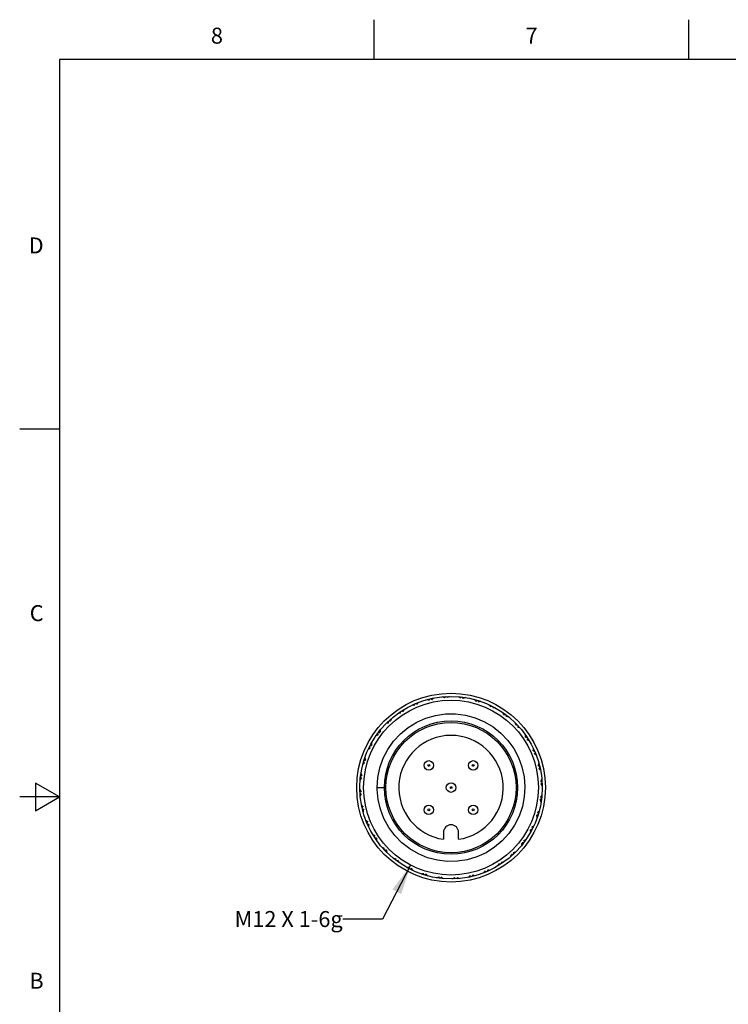
# Model space of a CAD drawing. Units: inches. Extents: x 0.4 to 16.6, y 0.6 to 10.4.
# Drawn here: x 0.4 to 4.8, y 4.2 to 10.4 of the extents above; entities that cross this region are included whole.
import ezdxf

# ---------------------------------------------------------------- set-up
doc = ezdxf.new("R2010")
doc.units = ezdxf.units.IN
doc.header["$LTSCALE"] = 0.935
doc.header["$MEASUREMENT"] = 0
doc.layers.get('0').update_dxf_attribs({"linetype": 'CONTINUOUS'})
doc.layers.add('NOTES', color=7, linetype='CONTINUOUS')
doc.styles.add('TEXTSTYLE_2', font='txt', dxfattribs={"width": 0.8})
doc.dimstyles.get("Standard").update_dxf_attribs({"dimtxt": 0.1, "dimasz": 0.1875, "dimexe": 0.125, "dimexo": 0.0625, "dimgap": 0.09, "dimtad": 0, "dimtih": 1, "dimtoh": 1, "dimdec": 3, "dimzin": 0, "dimdsep": 46, "dimtxsty": 'STANDARD', "dimblk": '_FILLED', "dimblk1": '_FILLED', "dimblk2": '_FILLED', "dimcen": 0.09, "dimadec": 3, "dimazin": 0, "dimtol": 1, "dimtp": 0.005, "dimtm": 0.005, "dimtfac": 1, "dimtdec": 3, "dimtofl": 0, "dimtmove": 0, "dimatfit": 3, "dimldrblk": '_FILLED', "dimfxl": 1, "dimtolj": 1, "dimtzin": 0, "dimarcsym": 0})

# ---------------------------------------------------------------- blocks, each defined once
blk = doc.blocks.new('_FILLED')
at = {"color": 0, "linetype": 'BYBLOCK'}
blk.add_solid([(0, 0), (-1, 0.167), (-1, -0.167)], dxfattribs=at)

msp = doc.modelspace()

# ---------------------------------------------------------------- linework, layer by layer
at = {"color": 7, "linetype": 'CONTINUOUS'}
for p, q in [((2.59, 10.112), (2.59, 10.362)), ((4.56, 10.112), (4.56, 10.362)), ((0.62, 10.112), (0.62, 0.887)), ((16.38, 10.112), (0.62, 10.112)), ((0.62, 7.7995), (0.37, 7.7995)), ((2.9337, 6.1044), (2.9388, 6.1132)), ((2.9435, 6.1143), (2.9519, 6.1085)), ((3.0307, 6.1199), (3.0373, 6.1277)), ((3.0421, 6.1279), (3.0493, 6.1208)), ((3.1289, 6.1183), (3.1367, 6.1248)), ((3.1415, 6.1242), (3.1474, 6.1159)), ((3.2253, 6.0996), (3.2342, 6.1047)), ((3.2388, 6.1033), (3.2431, 6.0941)), ((2.7608, 6.0372), (2.7707, 6.0347)), ((2.8408, 6.0723), (2.8444, 6.0819)), ((2.8488, 6.0838), (2.858, 6.0795)), ((3.3171, 6.0645), (3.3267, 6.068)), ((3.331, 6.0658), (3.3337, 6.056)), ((2.6823, 5.9762), (2.6924, 5.9753)), ((2.755, 6.0246), (2.7568, 6.0346)), ((3.4013, 6.0141), (3.4114, 6.0158)), ((3.4152, 6.0129), (3.4162, 6.0028)), ((2.6787, 5.9627), (2.6788, 5.9729)), ((3.4755, 5.9497), (3.4857, 5.9497)), ((3.489, 5.9461), (3.4882, 5.936)), ((2.6144, 5.8885), (2.6126, 5.8985)), ((2.6155, 5.9024), (2.6256, 5.9033)), ((3.5374, 5.8734), (3.5475, 5.8716)), ((3.5501, 5.8676), (3.5475, 5.8577)), ((2.5639, 5.8042), (2.5604, 5.8138)), ((2.5626, 5.8181), (2.5724, 5.8208)), ((2.5251, 5.7259), (2.5343, 5.7303)), ((3.5852, 5.7876), (3.5947, 5.784)), ((3.5966, 5.7796), (3.5924, 5.7704)), ((2.5288, 5.7125), (2.5237, 5.7213)), ((3.6172, 5.6947), (3.6261, 5.6896)), ((3.6272, 5.6849), (3.6214, 5.6765)), ((2.5101, 5.616), (2.5036, 5.6239)), ((2.5042, 5.6286), (2.5125, 5.6345)), ((2.6083, 5.5578), (2.6126, 5.6205)), ((0.47, 5.5861), (0.47, 5.4129)), ((0.62, 5.4995), (0.47, 5.5861)), ((2.6083, 5.5578), (2.6533, 5.5578)), ((3.6327, 5.5978), (3.6405, 5.5911)), ((3.6408, 5.5863), (3.6336, 5.5791)), ((0.62, 5.4995), (0.37, 5.4995)), ((0.47, 5.4129), (0.62, 5.4995)), ((2.5005, 5.5292), (2.5076, 5.5364)), ((2.5085, 5.5178), (2.5007, 5.5244)), ((3.5294, 5.5006), (3.5174, 5.4389)), ((3.6371, 5.4869), (3.6288, 5.481)), ((3.6311, 5.4995), (3.6377, 5.4917)), ((2.5141, 5.4306), (2.5199, 5.439)), ((2.524, 5.4208), (2.5152, 5.4259)), ((3.6162, 5.3896), (3.607, 5.3853)), ((3.6125, 5.4031), (3.6176, 5.3942)), ((2.5446, 5.3359), (2.5489, 5.3452)), ((2.5561, 5.328), (2.5465, 5.3315)), ((3.5787, 5.2974), (3.5689, 5.2947)), ((3.5774, 5.3113), (3.5809, 5.3017)), ((2.5912, 5.248), (2.5937, 5.2578)), ((2.6038, 5.2421), (2.5938, 5.2439)), ((3.0234, 5.2782), (3.0234, 5.2344)), ((3.1179, 5.2344), (3.1179, 5.2782)), ((2.6522, 5.1694), (2.6531, 5.1795)), ((3.5258, 5.2132), (3.5156, 5.2122)), ((3.5269, 5.2271), (3.5286, 5.217)), ((2.6657, 5.1658), (2.6555, 5.1659)), ((2.726, 5.1026), (2.7251, 5.1128)), ((3.459, 5.1394), (3.4489, 5.1402)), ((3.4626, 5.1529), (3.4625, 5.1427)), ((2.74, 5.1015), (2.7299, 5.0998)), ((2.8103, 5.0497), (2.8076, 5.0595)), ((2.8242, 5.051), (2.8146, 5.0475)), ((3.3805, 5.0783), (3.3706, 5.0809)), ((3.3863, 5.091), (3.3845, 5.0809)), ((2.9025, 5.0122), (2.8981, 5.0214)), ((2.916, 5.0159), (2.9071, 5.0108)), ((2.9998, 4.9913), (2.9939, 4.9996)), ((3.0124, 4.9973), (3.0045, 4.9907)), ((3.0992, 4.9876), (3.092, 4.9948)), ((3.1106, 4.9957), (3.104, 4.9879)), ((3.1978, 5.0012), (3.1894, 5.007)), ((3.2076, 5.0112), (3.2025, 5.0023)), ((3.2925, 5.0318), (3.2832, 5.036)), ((3.3004, 5.0433), (3.2969, 5.0337))]:
    msp.add_line(p, q, dxfattribs=at)
for points in [[(2.9337, 6.1044), (2.9292, 6.1058), (2.9248, 6.1072), (2.9203, 6.1085)], [(2.9625, 6.1183), (2.959, 6.1151), (2.9554, 6.1118), (2.9519, 6.1085)], [(3.0307, 6.1199), (3.0265, 6.122), (3.0224, 6.1241), (3.0182, 6.1262)], [(3.0615, 6.1286), (3.0574, 6.126), (3.0534, 6.1234), (3.0493, 6.1208)], [(3.1289, 6.1183), (3.1252, 6.1211), (3.1215, 6.1239), (3.1177, 6.1267)], [(3.1608, 6.1215), (3.1563, 6.1197), (3.1518, 6.1178), (3.1474, 6.1159)], [(3.2253, 6.0996), (3.2222, 6.1031), (3.219, 6.1065), (3.2158, 6.1099)], [(2.7774, 6.0475), (2.7751, 6.0433), (2.7729, 6.039), (2.7707, 6.0347)], [(2.8408, 6.0723), (2.8362, 6.0729), (2.8316, 6.0735), (2.827, 6.074)], [(2.8669, 6.091), (2.8639, 6.0872), (2.8609, 6.0834), (2.858, 6.0795)], [(3.2573, 6.0973), (3.2526, 6.0962), (3.2478, 6.0952), (3.2431, 6.0941)], [(3.3171, 6.0645), (3.3146, 6.0685), (3.312, 6.0724), (3.3095, 6.0763)], [(3.3481, 6.0566), (3.3433, 6.0565), (3.3385, 6.0563), (3.3337, 6.056)], [(2.6126, 5.6205), (2.6253, 5.6821), (2.6463, 5.7413), (2.6751, 5.7972), (2.7112, 5.8486), (2.754, 5.8947), (2.8026, 5.9345), (2.8562, 5.9674), (2.9138, 5.9927), (2.9742, 6.0099), (3.0364, 6.0188), (3.0993, 6.0192), (3.1616, 6.0111), (3.2223, 5.9945), (3.2801, 5.9699), (3.3341, 5.9377), (3.3832, 5.8985), (3.4265, 5.8529), (3.4633, 5.8019), (3.4928, 5.7464), (3.5144, 5.6874), (3.5279, 5.626), (3.5329, 5.5633), (3.5294, 5.5006)], [(2.6968, 5.9892), (2.6953, 5.9846), (2.6938, 5.98), (2.6924, 5.9753)], [(2.755, 6.0246), (2.7503, 6.0244), (2.7457, 6.0241), (2.741, 6.0239)], [(3.4013, 6.0141), (3.3995, 6.0184), (3.3977, 6.0226), (3.3959, 6.0269)], [(3.4306, 6.0009), (3.4258, 6.0015), (3.421, 6.0022), (3.4162, 6.0028)], [(2.6275, 5.9177), (2.6269, 5.9129), (2.6262, 5.9081), (2.6256, 5.9033)], [(2.6787, 5.9627), (2.6742, 5.9617), (2.6696, 5.9606), (2.6651, 5.9595)], [(3.4755, 5.9497), (3.4745, 5.9542), (3.4735, 5.9588), (3.4724, 5.9633)], [(3.502, 5.9316), (3.4974, 5.9331), (3.4928, 5.9346), (3.4882, 5.936)], [(2.6144, 5.8885), (2.6101, 5.8867), (2.6058, 5.8849), (2.6015, 5.883)], [(3.5374, 5.8734), (3.5372, 5.8781), (3.537, 5.8827), (3.5367, 5.8874)], [(3.5604, 5.8511), (3.5561, 5.8533), (3.5518, 5.8556), (3.5475, 5.8577)], [(2.5639, 5.8042), (2.5599, 5.8017), (2.556, 5.7992), (2.5521, 5.7966)], [(2.5718, 5.8353), (2.5719, 5.8304), (2.5721, 5.8256), (2.5724, 5.8208)], [(3.5852, 5.7876), (3.5858, 5.7922), (3.5863, 5.7968), (3.5869, 5.8014)], [(2.5312, 5.7444), (2.5322, 5.7397), (2.5332, 5.735), (2.5343, 5.7303)], [(3.6039, 5.7616), (3.6001, 5.7645), (3.5962, 5.7675), (3.5924, 5.7704)], [(2.5288, 5.7125), (2.5253, 5.7093), (2.5219, 5.7061), (2.5185, 5.7029)], [(3.6172, 5.6947), (3.6186, 5.6992), (3.62, 5.7036), (3.6214, 5.7081)], [(3.6312, 5.6659), (3.6279, 5.6695), (3.6247, 5.673), (3.6214, 5.6765)], [(2.5101, 5.616), (2.5073, 5.6123), (2.5045, 5.6086), (2.5017, 5.6049)], [(2.5069, 5.6479), (2.5088, 5.6434), (2.5106, 5.639), (2.5125, 5.6345)], [(3.6327, 5.5978), (3.6349, 5.6019), (3.637, 5.606), (3.6391, 5.6102)], [(2.4998, 5.5487), (2.5024, 5.5446), (2.505, 5.5405), (2.5076, 5.5364)], [(3.5174, 5.4389), (3.4972, 5.3794), (3.469, 5.3231), (3.4335, 5.2713), (3.3913, 5.2247), (3.3431, 5.1843), (3.29, 5.1508), (3.2327, 5.1248), (3.1725, 5.1068), (3.1104, 5.0971), (3.0475, 5.096), (2.9851, 5.1034), (2.9242, 5.1192), (2.8661, 5.1431), (2.8118, 5.1747), (2.7622, 5.2134), (2.7183, 5.2584), (2.681, 5.3089), (2.6508, 5.3641), (2.6284, 5.4228), (2.6142, 5.4841), (2.6084, 5.5467), (2.6089, 5.5577)], [(3.6414, 5.5669), (3.6389, 5.571), (3.6363, 5.5751), (3.6336, 5.5791)], [(2.5085, 5.5178), (2.5064, 5.5137), (2.5043, 5.5095), (2.5022, 5.5054)], [(3.6311, 5.4995), (3.634, 5.5032), (3.6368, 5.5069), (3.6396, 5.5107)], [(2.5101, 5.4497), (2.5133, 5.4461), (2.5166, 5.4425), (2.5199, 5.439)], [(2.524, 5.4208), (2.5226, 5.4164), (2.5213, 5.4119), (2.5199, 5.4074)], [(3.6343, 5.4676), (3.6325, 5.4721), (3.6307, 5.4766), (3.6288, 5.481)], [(3.6101, 5.3711), (3.6091, 5.3758), (3.6081, 5.3806), (3.607, 5.3853)], [(3.6125, 5.4031), (3.6159, 5.4062), (3.6193, 5.4094), (3.6227, 5.4126)], [(2.5374, 5.354), (2.5412, 5.351), (2.545, 5.3481), (2.5489, 5.3452)], [(2.5561, 5.328), (2.5555, 5.3234), (2.5549, 5.3187), (2.5544, 5.3141)], [(3.5774, 5.3113), (3.5813, 5.3138), (3.5852, 5.3164), (3.5891, 5.3189)], [(2.5809, 5.2645), (2.5851, 5.2622), (2.5894, 5.26), (2.5937, 5.2578)], [(2.6038, 5.2421), (2.604, 5.2375), (2.6043, 5.2328), (2.6045, 5.2282)], [(3.5695, 5.2803), (3.5693, 5.2851), (3.5691, 5.2899), (3.5689, 5.2947)], [(2.6392, 5.1839), (2.6438, 5.1824), (2.6485, 5.181), (2.6531, 5.1795)], [(3.5137, 5.1979), (3.5144, 5.2026), (3.515, 5.2074), (3.5156, 5.2122)], [(3.5269, 5.2271), (3.5312, 5.2289), (3.5355, 5.2307), (3.5398, 5.2325)], [(2.6657, 5.1658), (2.6668, 5.1613), (2.6678, 5.1568), (2.6689, 5.1522)], [(2.7107, 5.1147), (2.7155, 5.114), (2.7203, 5.1134), (2.7251, 5.1128)], [(3.4445, 5.1264), (3.446, 5.131), (3.4475, 5.1356), (3.4489, 5.1402)], [(3.4626, 5.1529), (3.4671, 5.1539), (3.4716, 5.1549), (3.4762, 5.156)], [(2.74, 5.1015), (2.7417, 5.0972), (2.7435, 5.0929), (2.7454, 5.0886)], [(2.7931, 5.0589), (2.798, 5.0591), (2.8028, 5.0593), (2.8076, 5.0595)], [(2.8242, 5.051), (2.8267, 5.0471), (2.8292, 5.0432), (2.8318, 5.0393)], [(3.3639, 5.068), (3.3662, 5.0723), (3.3684, 5.0766), (3.3706, 5.0809)], [(3.3863, 5.091), (3.3909, 5.0912), (3.3956, 5.0914), (3.4003, 5.0917)], [(2.884, 5.0183), (2.8887, 5.0193), (2.8934, 5.0203), (2.8981, 5.0214)], [(2.916, 5.0159), (2.9191, 5.0125), (2.9223, 5.0091), (2.9255, 5.0057)], [(2.9805, 4.9941), (2.985, 4.9959), (2.9894, 4.9977), (2.9939, 4.9996)], [(3.0124, 4.9973), (3.0161, 4.9944), (3.0198, 4.9916), (3.0235, 4.9889)], [(3.0797, 4.987), (3.0838, 4.9895), (3.0879, 4.9921), (3.092, 4.9948)], [(3.1106, 4.9957), (3.1147, 4.9935), (3.1189, 4.9914), (3.123, 4.9893)], [(3.1787, 4.9972), (3.1823, 5.0005), (3.1859, 5.0037), (3.1894, 5.007)], [(3.2076, 5.0112), (3.212, 5.0098), (3.2165, 5.0084), (3.221, 5.0071)], [(3.2744, 5.0245), (3.2774, 5.0283), (3.2803, 5.0322), (3.2832, 5.036)], [(3.3004, 5.0433), (3.3051, 5.0426), (3.3097, 5.0421), (3.3143, 5.0415)]]:
    msp.add_lwpolyline(points, dxfattribs=at)
for centre, radius in [((3.0706, 5.5578), 0.5906), ((3.0706, 5.5578), 0.5709), ((3.0706, 5.5578), 0.5472), ((3.0706, 5.5578), 0.4173), ((3.0706, 5.5578), 0.4075), ((2.9314, 5.697), 0.0295), ((2.9314, 5.697), 0.00591), ((3.2098, 5.697), 0.0295), ((3.2098, 5.697), 0.00591), ((3.0706, 5.5578), 0.0295), ((3.0706, 5.5578), 0.00591), ((2.9314, 5.4186), 0.0295), ((2.9314, 5.4186), 0.00591), ((3.2098, 5.4186), 0.0295), ((3.2098, 5.4186), 0.00591)]:
    msp.add_circle(centre, radius, dxfattribs=at)
for centre, radius, start, end in [((3.0706, 5.5578), 0.3268, 278.31286, 261.68714), ((3.0706, 5.2782), 0.0472, 0, 180)]:
    msp.add_arc(centre, radius, start, end, dxfattribs=at)

# ---------------------------------------------------------------- texts
at = {"color": 7, "linetype": 'CONTINUOUS', "char_height": 0.1, "width": 0.08, "line_spacing_factor": 0.9, "style": 'TEXTSTYLE_2'}
for s, insert, attachment_point in [('8', (1.605, 10.312), 2), ('7', (3.575, 10.312), 2), ('D', (0.52, 8.9995), 3), ('C', (0.52, 6.6995), 3), ('B', (0.52, 4.3995), 3)]:
    msp.add_mtext(s, dxfattribs=dict(at, insert=insert, attachment_point=attachment_point))
at = {"layer": 'NOTES', "color": 7, "linetype": 'CONTINUOUS', "insert": (2.3926, 4.7856), "char_height": 0.1, "width": 1, "attachment_point": 3, "line_spacing_factor": 0.9}
msp.add_mtext('M12 X 1-6g', dxfattribs=at)

# ---------------------------------------------------------------- leaders
at = {"layer": 'NOTES', "color": 7, "linetype": 'CONTINUOUS'}
msp.add_leader([(2.8179, 5.0724), (2.6426, 4.7356), (2.3926, 4.7356)], dimstyle='STANDARD', override={"dimtad": 0}, dxfattribs=at)

doc.saveas('drawing.dxf')
